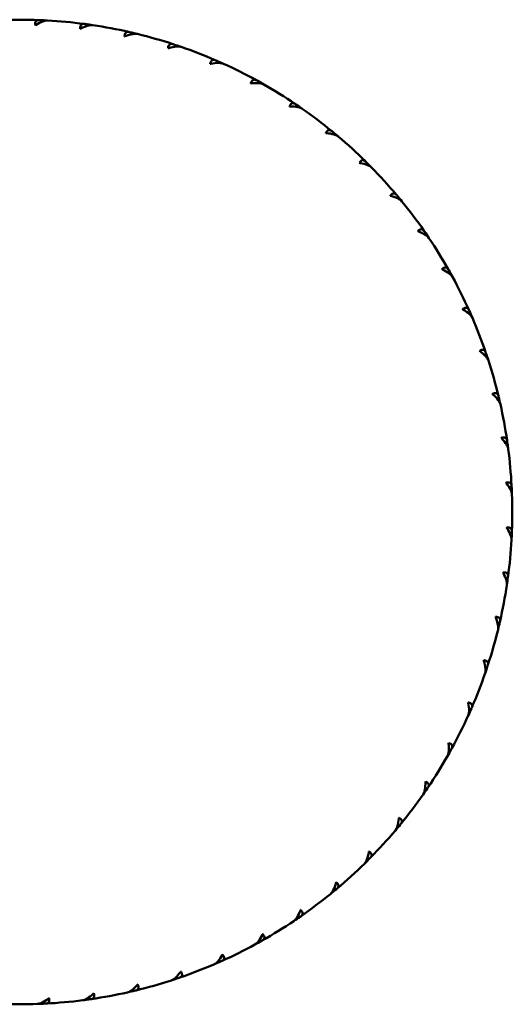
# Model space of a CAD drawing. Units: millimetres. Extents: x 40 to 512, y 101 to 307.
# Drawn here: x 186 to 213, y 137 to 191 of the extents above; entities that cross this region are included whole.
import ezdxf

# ---------------------------------------------------------------- set-up
doc = ezdxf.new("R2010")
doc.units = ezdxf.units.MM
doc.header["$LTSCALE"] = 2
doc.layers.add('Visible (ISO)', color=7, linetype='Continuous', lineweight=50)

msp = doc.modelspace()

# ---------------------------------------------------------------- linework, layer by layer
at = {"layer": 'Visible (ISO)'}
for start, end in [(87.7816, 92.0496), (87.6537, 87.7816), (82.4874, 86.7554), (82.3596, 82.4874), (77.1933, 81.4613), (77.0655, 77.1933), (71.8992, 76.1672), (71.7714, 71.8992), (66.6051, 70.8731), (66.4773, 66.6051), (61.311, 65.579), (61.1831, 61.311), (56.0169, 60.2849), (55.889, 56.0169), (50.7227, 54.9907), (50.5949, 50.7227), (45.4286, 49.6966), (45.3008, 45.4286), (40.1345, 44.4025), (40.0067, 40.1345), (34.8404, 39.1084), (34.7125, 34.8404), (29.5463, 33.8143), (29.4184, 29.5463), (24.2522, 28.5202), (24.1243, 24.2522), (18.958, 23.226), (18.8302, 18.958), (13.6639, 17.9319), (13.5361, 13.6639), (8.3698, 12.6378), (8.242, 8.3698), (3.0757, 7.3437), (2.9478, 3.0757), (357.7816, 2.0496), (357.6537, 357.7816), (352.4874, 356.7554), (352.3596, 352.4874), (347.1933, 351.4613), (347.0655, 347.1933), (341.8992, 346.1672), (341.7714, 341.8992), (336.6051, 340.8731), (336.4773, 336.6051), (331.311, 335.579), (331.1831, 331.311), (326.0169, 330.2849), (325.889, 326.0169), (320.7227, 324.9907), (315.4286, 319.6966), (320.5949, 320.7227), (315.3008, 315.4286), (310.1345, 314.4025), (310.0067, 310.1345), (304.8404, 309.1084), (299.5463, 303.8143), (304.7125, 304.8404), (299.4184, 299.5463), (294.2522, 298.5202), (294.1243, 294.2522), (288.958, 293.226), (283.6639, 287.9319), (288.8302, 288.958), (283.5361, 283.6639), (273.0757, 277.3437), (278.242, 278.3698), (278.3698, 282.6378), (267.7816, 272.0496), (272.9478, 273.0757)]:
    msp.add_arc((186.147, 163.961), 27, start, end, dxfattribs=at)
for points, knots in [([(187.009, 190.65), (187.008, 190.656), (187.007, 190.662), (186.993, 190.749), (187.003, 190.826), (187.061, 190.919), (187.125, 190.943), (187.192, 190.94)], [-0.07826389, -0.07826389, -0.07826389, -0.07826389, -0.07568597, -0.07568597, -0.04041182, -0.04041182, 0, 0, 0, 0]), ([(187.611, 190.916), (187.552, 190.91), (187.482, 190.89), (187.307, 190.825), (187.165, 190.75), (187.031, 190.665), (187.02, 190.657), (187.009, 190.65)], [0.01163591, 0.01163591, 0.01163591, 0.01163591, 0.04168743, 0.04168743, 0.09254286, 0.09254286, 0.09711961, 0.09711961, 0.09711961, 0.09711961]), ([(187.675, 190.917), (187.664, 190.918), (187.654, 190.918), (187.632, 190.917), (187.622, 190.917), (187.611, 190.916)], [0.00030441, 0.00030441, 0.00030441, 0.00030441, 0.00670566, 0.00670566, 0.01242299, 0.01242299, 0.01242299, 0.01242299]), ([(189.468, 190.457), (189.467, 190.463), (189.467, 190.469), (189.461, 190.557), (189.478, 190.632), (189.545, 190.719), (189.611, 190.738), (189.677, 190.729)], [-0.07826389, -0.07826389, -0.07826389, -0.07826389, -0.07568597, -0.07568597, -0.04041182, -0.04041182, 0, 0, 0, 0]), ([(190.092, 190.665), (190.033, 190.665), (189.961, 190.652), (189.781, 190.604), (189.632, 190.542), (189.492, 190.469), (189.48, 190.463), (189.468, 190.457)], [0.01163591, 0.01163591, 0.01163591, 0.01163591, 0.04168743, 0.04168743, 0.09254286, 0.09254286, 0.09711961, 0.09711961, 0.09711961, 0.09711961]), ([(190.156, 190.661), (190.145, 190.663), (190.134, 190.664), (190.113, 190.665), (190.103, 190.666), (190.092, 190.665)], [0.00030441, 0.00030441, 0.00030441, 0.00030441, 0.00670566, 0.00670566, 0.01242299, 0.01242299, 0.01242299, 0.01242299]), ([(191.898, 190.037), (191.898, 190.043), (191.898, 190.05), (191.901, 190.138), (191.925, 190.211), (191.999, 190.292), (192.066, 190.304), (192.132, 190.289)], [-0.07826389, -0.07826389, -0.07826389, -0.07826389, -0.07568597, -0.07568597, -0.04041182, -0.04041182, 0, 0, 0, 0]), ([(192.539, 190.188), (192.48, 190.192), (192.408, 190.187), (192.223, 190.155), (192.07, 190.107), (191.923, 190.047), (191.911, 190.042), (191.898, 190.037)], [0.01163591, 0.01163591, 0.01163591, 0.01163591, 0.04168743, 0.04168743, 0.09254286, 0.09254286, 0.09711961, 0.09711961, 0.09711961, 0.09711961]), ([(192.602, 190.178), (192.592, 190.18), (192.581, 190.182), (192.56, 190.185), (192.55, 190.187), (192.539, 190.188)], [0.00030441, 0.00030441, 0.00030441, 0.00030441, 0.00670566, 0.00670566, 0.01242299, 0.01242299, 0.01242299, 0.01242299]), ([(194.28, 189.395), (194.28, 189.401), (194.281, 189.408), (194.292, 189.495), (194.322, 189.566), (194.404, 189.639), (194.472, 189.645), (194.536, 189.624)], [-0.07826389, -0.07826389, -0.07826389, -0.07826389, -0.07568597, -0.07568597, -0.04041182, -0.04041182, 0, 0, 0, 0]), ([(194.932, 189.486), (194.873, 189.496), (194.801, 189.497), (194.614, 189.482), (194.457, 189.449), (194.306, 189.403), (194.293, 189.399), (194.28, 189.395)], [0.01163591, 0.01163591, 0.01163591, 0.01163591, 0.04168743, 0.04168743, 0.09254286, 0.09254286, 0.09711961, 0.09711961, 0.09711961, 0.09711961]), ([(194.994, 189.47), (194.984, 189.474), (194.973, 189.477), (194.953, 189.482), (194.943, 189.484), (194.932, 189.486)], [0.00030441, 0.00030441, 0.00030441, 0.00030441, 0.00670566, 0.00670566, 0.01242299, 0.01242299, 0.01242299, 0.01242299]), ([(196.592, 188.536), (196.593, 188.542), (196.594, 188.549), (196.613, 188.635), (196.65, 188.703), (196.738, 188.768), (196.806, 188.768), (196.868, 188.741)], [-0.07826389, -0.07826389, -0.07826389, -0.07826389, -0.07568597, -0.07568597, -0.04041182, -0.04041182, 0, 0, 0, 0]), ([(197.25, 188.566), (197.192, 188.582), (197.12, 188.59), (196.933, 188.592), (196.774, 188.574), (196.618, 188.542), (196.605, 188.539), (196.592, 188.536)], [0.01163591, 0.01163591, 0.01163591, 0.01163591, 0.04168743, 0.04168743, 0.09254286, 0.09254286, 0.09711961, 0.09711961, 0.09711961, 0.09711961]), ([(197.31, 188.545), (197.3, 188.549), (197.29, 188.553), (197.27, 188.56), (197.26, 188.564), (197.25, 188.566)], [0.00030441, 0.00030441, 0.00030441, 0.00030441, 0.00670566, 0.00670566, 0.01242299, 0.01242299, 0.01242299, 0.01242299]), ([(198.815, 187.468), (198.817, 187.474), (198.818, 187.48), (198.845, 187.564), (198.888, 187.628), (198.982, 187.685), (199.05, 187.678), (199.108, 187.646)], [-0.07826389, -0.07826389, -0.07826389, -0.07826389, -0.07568597, -0.07568597, -0.04041182, -0.04041182, 0, 0, 0, 0]), ([(199.473, 187.437), (199.417, 187.458), (199.346, 187.472), (199.16, 187.492), (198.999, 187.488), (198.842, 187.471), (198.828, 187.469), (198.815, 187.468)], [0.01163591, 0.01163591, 0.01163591, 0.01163591, 0.04168743, 0.04168743, 0.09254286, 0.09254286, 0.09711961, 0.09711961, 0.09711961, 0.09711961]), ([(199.531, 187.41), (199.521, 187.415), (199.512, 187.42), (199.492, 187.429), (199.483, 187.433), (199.473, 187.437)], [0.00030441, 0.00030441, 0.00030441, 0.00030441, 0.00670566, 0.00670566, 0.01242299, 0.01242299, 0.01242299, 0.01242299]), ([(200.93, 186.199), (200.932, 186.204), (200.934, 186.21), (200.969, 186.291), (201.017, 186.352), (201.116, 186.4), (201.183, 186.387), (201.239, 186.349)], [-0.07826389, -0.07826389, -0.07826389, -0.07826389, -0.07568597, -0.07568597, -0.04041182, -0.04041182, 0, 0, 0, 0]), ([(201.582, 186.107), (201.528, 186.133), (201.459, 186.154), (201.275, 186.191), (201.115, 186.202), (200.957, 186.199), (200.943, 186.199), (200.93, 186.199)], [0.01163591, 0.01163591, 0.01163591, 0.01163591, 0.04168743, 0.04168743, 0.09254286, 0.09254286, 0.09711961, 0.09711961, 0.09711961, 0.09711961]), ([(201.637, 186.075), (201.628, 186.081), (201.619, 186.087), (201.601, 186.098), (201.592, 186.103), (201.582, 186.107)], [0.00030441, 0.00030441, 0.00030441, 0.00030441, 0.00670566, 0.00670566, 0.01242299, 0.01242299, 0.01242299, 0.01242299]), ([(202.919, 184.74), (202.921, 184.745), (202.924, 184.751), (202.966, 184.829), (203.02, 184.884), (203.122, 184.923), (203.188, 184.904), (203.24, 184.861)], [-0.07826389, -0.07826389, -0.07826389, -0.07826389, -0.07568597, -0.07568597, -0.04041182, -0.04041182, 0, 0, 0, 0]), ([(203.56, 184.589), (203.509, 184.619), (203.441, 184.647), (203.262, 184.7), (203.104, 184.726), (202.946, 184.738), (202.932, 184.739), (202.919, 184.74)], [0.01163591, 0.01163591, 0.01163591, 0.01163591, 0.04168743, 0.04168743, 0.09254286, 0.09254286, 0.09711961, 0.09711961, 0.09711961, 0.09711961]), ([(203.612, 184.552), (203.603, 184.559), (203.595, 184.565), (203.577, 184.577), (203.569, 184.583), (203.56, 184.589)], [0.00030441, 0.00030441, 0.00030441, 0.00030441, 0.00670566, 0.00670566, 0.01242299, 0.01242299, 0.01242299, 0.01242299]), ([(204.764, 183.104), (204.768, 183.109), (204.771, 183.114), (204.82, 183.188), (204.878, 183.238), (204.984, 183.267), (205.048, 183.242), (205.095, 183.195)], [-0.07826389, -0.07826389, -0.07826389, -0.07826389, -0.07568597, -0.07568597, -0.04041182, -0.04041182, 0, 0, 0, 0]), ([(205.389, 182.894), (205.341, 182.929), (205.276, 182.963), (205.103, 183.032), (204.947, 183.073), (204.791, 183.099), (204.778, 183.101), (204.764, 183.104)], [0.01163591, 0.01163591, 0.01163591, 0.01163591, 0.04168743, 0.04168743, 0.09254286, 0.09254286, 0.09711961, 0.09711961, 0.09711961, 0.09711961]), ([(205.437, 182.852), (205.429, 182.86), (205.421, 182.867), (205.405, 182.881), (205.397, 182.888), (205.389, 182.894)], [0.00030441, 0.00030441, 0.00030441, 0.00030441, 0.00670566, 0.00670566, 0.01242299, 0.01242299, 0.01242299, 0.01242299]), ([(206.451, 181.304), (206.455, 181.309), (206.459, 181.314), (206.514, 181.383), (206.577, 181.427), (206.685, 181.447), (206.746, 181.416), (206.789, 181.364)], [-0.07826389, -0.07826389, -0.07826389, -0.07826389, -0.07568597, -0.07568597, -0.04041182, -0.04041182, 0, 0, 0, 0]), ([(207.054, 181.038), (207.009, 181.078), (206.948, 181.117), (206.782, 181.202), (206.63, 181.256), (206.477, 181.297), (206.464, 181.301), (206.451, 181.304)], [0.01163591, 0.01163591, 0.01163591, 0.01163591, 0.04168743, 0.04168743, 0.09254286, 0.09254286, 0.09711961, 0.09711961, 0.09711961, 0.09711961]), ([(207.098, 180.992), (207.091, 181), (207.084, 181.008), (207.069, 181.024), (207.061, 181.031), (207.054, 181.038)], [0.00030441, 0.00030441, 0.00030441, 0.00030441, 0.00670566, 0.00670566, 0.01242299, 0.01242299, 0.01242299, 0.01242299]), ([(207.965, 179.357), (207.969, 179.361), (207.973, 179.366), (208.035, 179.429), (208.102, 179.468), (208.211, 179.477), (208.269, 179.441), (208.307, 179.386)], [-0.07826389, -0.07826389, -0.07826389, -0.07826389, -0.07568597, -0.07568597, -0.04041182, -0.04041182, 0, 0, 0, 0]), ([(208.54, 179.036), (208.499, 179.08), (208.442, 179.124), (208.284, 179.225), (208.139, 179.293), (207.99, 179.348), (207.978, 179.352), (207.965, 179.357)], [0.01163591, 0.01163591, 0.01163591, 0.01163591, 0.04168743, 0.04168743, 0.09254286, 0.09254286, 0.09711961, 0.09711961, 0.09711961, 0.09711961]), ([(208.58, 178.986), (208.574, 178.995), (208.567, 179.004), (208.554, 179.02), (208.547, 179.028), (208.54, 179.036)], [0.00030441, 0.00030441, 0.00030441, 0.00030441, 0.00670566, 0.00670566, 0.01242299, 0.01242299, 0.01242299, 0.01242299]), ([(209.292, 177.278), (209.297, 177.282), (209.302, 177.286), (209.369, 177.344), (209.439, 177.376), (209.549, 177.375), (209.603, 177.333), (209.636, 177.275)], [-0.07826389, -0.07826389, -0.07826389, -0.07826389, -0.07568597, -0.07568597, -0.04041182, -0.04041182, 0, 0, 0, 0]), ([(209.835, 176.905), (209.799, 176.953), (209.746, 177.002), (209.598, 177.117), (209.46, 177.198), (209.317, 177.267), (209.305, 177.272), (209.292, 177.278)], [0.01163591, 0.01163591, 0.01163591, 0.01163591, 0.04168743, 0.04168743, 0.09254286, 0.09254286, 0.09711961, 0.09711961, 0.09711961, 0.09711961]), ([(209.87, 176.852), (209.865, 176.862), (209.86, 176.871), (209.848, 176.889), (209.842, 176.897), (209.835, 176.905)], [0.00030441, 0.00030441, 0.00030441, 0.00030441, 0.00670566, 0.00670566, 0.01242299, 0.01242299, 0.01242299, 0.01242299]), ([(210.422, 175.086), (210.427, 175.089), (210.432, 175.093), (210.504, 175.144), (210.577, 175.17), (210.686, 175.158), (210.737, 175.112), (210.764, 175.051)], [-0.07826389, -0.07826389, -0.07826389, -0.07826389, -0.07568597, -0.07568597, -0.04041182, -0.04041182, 0, 0, 0, 0]), ([(210.929, 174.665), (210.897, 174.715), (210.849, 174.769), (210.712, 174.897), (210.582, 174.991), (210.446, 175.072), (210.434, 175.079), (210.422, 175.086)], [0.01163591, 0.01163591, 0.01163591, 0.01163591, 0.04168743, 0.04168743, 0.09254286, 0.09254286, 0.09711961, 0.09711961, 0.09711961, 0.09711961]), ([(210.959, 174.608), (210.955, 174.618), (210.95, 174.628), (210.94, 174.647), (210.934, 174.656), (210.929, 174.665)], [0.00030441, 0.00030441, 0.00030441, 0.00030441, 0.00670566, 0.00670566, 0.01242299, 0.01242299, 0.01242299, 0.01242299]), ([(211.345, 172.798), (211.351, 172.802), (211.356, 172.805), (211.432, 172.849), (211.507, 172.868), (211.615, 172.846), (211.661, 172.796), (211.682, 172.732)], [-0.07826389, -0.07826389, -0.07826389, -0.07826389, -0.07568597, -0.07568597, -0.04041182, -0.04041182, 0, 0, 0, 0]), ([(211.811, 172.332), (211.784, 172.385), (211.741, 172.444), (211.616, 172.584), (211.495, 172.689), (211.367, 172.782), (211.356, 172.79), (211.345, 172.798)], [0.01163591, 0.01163591, 0.01163591, 0.01163591, 0.04168743, 0.04168743, 0.09254286, 0.09254286, 0.09711961, 0.09711961, 0.09711961, 0.09711961]), ([(211.835, 172.274), (211.832, 172.284), (211.828, 172.294), (211.82, 172.314), (211.816, 172.323), (211.811, 172.332)], [0.00030441, 0.00030441, 0.00030441, 0.00030441, 0.00670566, 0.00670566, 0.01242299, 0.01242299, 0.01242299, 0.01242299]), ([(212.053, 170.435), (212.059, 170.438), (212.064, 170.441), (212.145, 170.478), (212.221, 170.49), (212.326, 170.459), (212.367, 170.404), (212.383, 170.339)], [-0.07826389, -0.07826389, -0.07826389, -0.07826389, -0.07568597, -0.07568597, -0.04041182, -0.04041182, 0, 0, 0, 0]), ([(212.474, 169.929), (212.452, 169.984), (212.414, 170.046), (212.303, 170.197), (212.192, 170.313), (212.074, 170.418), (212.064, 170.427), (212.053, 170.435)], [0.01163591, 0.01163591, 0.01163591, 0.01163591, 0.04168743, 0.04168743, 0.09254286, 0.09254286, 0.09711961, 0.09711961, 0.09711961, 0.09711961]), ([(212.493, 169.868), (212.491, 169.878), (212.488, 169.889), (212.481, 169.909), (212.478, 169.919), (212.474, 169.929)], [0.00030441, 0.00030441, 0.00030441, 0.00030441, 0.00670566, 0.00670566, 0.01242299, 0.01242299, 0.01242299, 0.01242299]), ([(212.54, 168.018), (212.546, 168.02), (212.552, 168.022), (212.635, 168.051), (212.712, 168.056), (212.814, 168.015), (212.85, 167.957), (212.859, 167.891)], [-0.07826389, -0.07826389, -0.07826389, -0.07826389, -0.07568597, -0.07568597, -0.04041182, -0.04041182, 0, 0, 0, 0]), ([(212.912, 167.474), (212.895, 167.531), (212.864, 167.597), (212.767, 167.757), (212.667, 167.883), (212.559, 167.998), (212.55, 168.008), (212.54, 168.018)], [0.01163591, 0.01163591, 0.01163591, 0.01163591, 0.04168743, 0.04168743, 0.09254286, 0.09254286, 0.09711961, 0.09711961, 0.09711961, 0.09711961]), ([(212.925, 167.412), (212.924, 167.422), (212.922, 167.433), (212.918, 167.454), (212.915, 167.464), (212.912, 167.474)], [0.00030441, 0.00030441, 0.00030441, 0.00030441, 0.00670566, 0.00670566, 0.01242299, 0.01242299, 0.01242299, 0.01242299]), ([(212.802, 165.565), (212.808, 165.567), (212.814, 165.568), (212.899, 165.59), (212.977, 165.587), (213.074, 165.538), (213.104, 165.476), (213.108, 165.409)], [-0.07826389, -0.07826389, -0.07826389, -0.07826389, -0.07568597, -0.07568597, -0.04041182, -0.04041182, 0, 0, 0, 0]), ([(213.122, 164.99), (213.111, 165.048), (213.085, 165.116), (213.004, 165.284), (212.916, 165.419), (212.819, 165.544), (212.81, 165.554), (212.802, 165.565)], [0.01163591, 0.01163591, 0.01163591, 0.01163591, 0.04168743, 0.04168743, 0.09254286, 0.09254286, 0.09711961, 0.09711961, 0.09711961, 0.09711961]), ([(213.13, 164.926), (213.129, 164.938), (213.128, 164.949), (213.126, 164.97), (213.124, 164.98), (213.122, 164.99)], [0, 0, 0, 0, 0.00676826, 0.00676826, 0.0121186, 0.0121186, 0.0121186, 0.0121186]), ([(212.836, 163.099), (212.842, 163.1), (212.848, 163.101), (212.936, 163.114), (213.012, 163.105), (213.105, 163.046), (213.129, 162.982), (213.127, 162.915)], [-0.07826389, -0.07826389, -0.07826389, -0.07826389, -0.07568597, -0.07568597, -0.04041182, -0.04041182, 0, 0, 0, 0]), ([(213.102, 162.496), (213.096, 162.555), (213.077, 162.626), (213.012, 162.801), (212.937, 162.943), (212.851, 163.076), (212.844, 163.087), (212.836, 163.099)], [0.01163591, 0.01163591, 0.01163591, 0.01163591, 0.04168743, 0.04168743, 0.09254286, 0.09254286, 0.09711961, 0.09711961, 0.09711961, 0.09711961]), ([(213.104, 162.433), (213.104, 162.443), (213.104, 162.454), (213.104, 162.475), (213.103, 162.486), (213.102, 162.496)], [0.00030441, 0.00030441, 0.00030441, 0.00030441, 0.00670566, 0.00670566, 0.01242299, 0.01242299, 0.01242299, 0.01242299]), ([(212.643, 160.64), (212.649, 160.64), (212.655, 160.641), (212.743, 160.646), (212.819, 160.63), (212.906, 160.563), (212.924, 160.497), (212.915, 160.431)], [-0.07826389, -0.07826389, -0.07826389, -0.07826389, -0.07568597, -0.07568597, -0.04041182, -0.04041182, 0, 0, 0, 0]), ([(212.852, 160.015), (212.851, 160.075), (212.839, 160.147), (212.79, 160.327), (212.728, 160.475), (212.655, 160.616), (212.649, 160.628), (212.643, 160.64)], [0.01163591, 0.01163591, 0.01163591, 0.01163591, 0.04168743, 0.04168743, 0.09254286, 0.09254286, 0.09711961, 0.09711961, 0.09711961, 0.09711961]), ([(212.848, 159.952), (212.849, 159.962), (212.85, 159.973), (212.852, 159.994), (212.852, 160.005), (212.852, 160.015)], [0.00030441, 0.00030441, 0.00030441, 0.00030441, 0.00670566, 0.00670566, 0.01242299, 0.01242299, 0.01242299, 0.01242299]), ([(212.374, 157.568), (212.379, 157.628), (212.373, 157.7), (212.341, 157.884), (212.293, 158.038), (212.234, 158.184), (212.229, 158.197), (212.223, 158.209)], [0.01163591, 0.01163591, 0.01163591, 0.01163591, 0.04168743, 0.04168743, 0.09254286, 0.09254286, 0.09711961, 0.09711961, 0.09711961, 0.09711961]), ([(212.223, 158.209), (212.23, 158.209), (212.236, 158.209), (212.324, 158.207), (212.398, 158.183), (212.478, 158.108), (212.49, 158.041), (212.475, 157.976)], [-0.07826389, -0.07826389, -0.07826389, -0.07826389, -0.07568597, -0.07568597, -0.04041182, -0.04041182, 0, 0, 0, 0]), ([(212.364, 157.505), (212.366, 157.516), (212.369, 157.526), (212.372, 157.547), (212.373, 157.558), (212.374, 157.568)], [0.00030441, 0.00030441, 0.00030441, 0.00030441, 0.00670566, 0.00670566, 0.01242299, 0.01242299, 0.01242299, 0.01242299]), ([(211.672, 155.176), (211.683, 155.234), (211.683, 155.307), (211.669, 155.493), (211.635, 155.65), (211.59, 155.802), (211.586, 155.815), (211.581, 155.828)], [0.01163591, 0.01163591, 0.01163591, 0.01163591, 0.04168743, 0.04168743, 0.09254286, 0.09254286, 0.09711961, 0.09711961, 0.09711961, 0.09711961]), ([(211.581, 155.828), (211.588, 155.827), (211.594, 155.827), (211.681, 155.816), (211.753, 155.786), (211.826, 155.704), (211.832, 155.636), (211.811, 155.572)], [-0.07826389, -0.07826389, -0.07826389, -0.07826389, -0.07568597, -0.07568597, -0.04041182, -0.04041182, 0, 0, 0, 0]), ([(211.656, 155.114), (211.66, 155.124), (211.663, 155.134), (211.668, 155.155), (211.67, 155.165), (211.672, 155.176)], [0.00030441, 0.00030441, 0.00030441, 0.00030441, 0.00670566, 0.00670566, 0.01242299, 0.01242299, 0.01242299, 0.01242299]), ([(210.753, 152.858), (210.768, 152.915), (210.776, 152.988), (210.778, 153.175), (210.76, 153.334), (210.728, 153.489), (210.725, 153.502), (210.723, 153.516)], [0.01163591, 0.01163591, 0.01163591, 0.01163591, 0.04168743, 0.04168743, 0.09254286, 0.09254286, 0.09711961, 0.09711961, 0.09711961, 0.09711961]), ([(210.723, 153.516), (210.729, 153.514), (210.735, 153.513), (210.821, 153.494), (210.889, 153.458), (210.954, 153.37), (210.954, 153.301), (210.927, 153.24)], [-0.07826389, -0.07826389, -0.07826389, -0.07826389, -0.07568597, -0.07568597, -0.04041182, -0.04041182, 0, 0, 0, 0]), ([(210.731, 152.798), (210.736, 152.807), (210.74, 152.818), (210.747, 152.838), (210.75, 152.848), (210.753, 152.858)], [0.00030441, 0.00030441, 0.00030441, 0.00030441, 0.00670566, 0.00670566, 0.01242299, 0.01242299, 0.01242299, 0.01242299]), ([(209.623, 150.635), (209.644, 150.691), (209.658, 150.762), (209.678, 150.948), (209.674, 151.108), (209.657, 151.266), (209.656, 151.279), (209.654, 151.293)], [0.01163591, 0.01163591, 0.01163591, 0.01163591, 0.04168743, 0.04168743, 0.09254286, 0.09254286, 0.09711961, 0.09711961, 0.09711961, 0.09711961]), ([(209.654, 151.293), (209.66, 151.291), (209.666, 151.289), (209.75, 151.262), (209.814, 151.22), (209.871, 151.126), (209.865, 151.058), (209.832, 150.999)], [-0.07826389, -0.07826389, -0.07826389, -0.07826389, -0.07568597, -0.07568597, -0.04041182, -0.04041182, 0, 0, 0, 0]), ([(209.596, 150.577), (209.602, 150.586), (209.607, 150.596), (209.616, 150.615), (209.62, 150.625), (209.623, 150.635)], [0.00030441, 0.00030441, 0.00030441, 0.00030441, 0.00670566, 0.00670566, 0.01242299, 0.01242299, 0.01242299, 0.01242299]), ([(208.294, 148.526), (208.32, 148.579), (208.34, 148.649), (208.377, 148.832), (208.388, 148.992), (208.386, 149.151), (208.385, 149.164), (208.385, 149.178)], [0.01163591, 0.01163591, 0.01163591, 0.01163591, 0.04168743, 0.04168743, 0.09254286, 0.09254286, 0.09711961, 0.09711961, 0.09711961, 0.09711961]), ([(208.385, 149.178), (208.391, 149.175), (208.396, 149.173), (208.478, 149.139), (208.538, 149.09), (208.586, 148.992), (208.573, 148.925), (208.535, 148.869)], [-0.07826389, -0.07826389, -0.07826389, -0.07826389, -0.07568597, -0.07568597, -0.04041182, -0.04041182, 0, 0, 0, 0]), ([(208.262, 148.471), (208.268, 148.479), (208.274, 148.488), (208.284, 148.507), (208.289, 148.516), (208.294, 148.526)], [0.00030441, 0.00030441, 0.00030441, 0.00030441, 0.00670566, 0.00670566, 0.01242299, 0.01242299, 0.01242299, 0.01242299]), ([(206.775, 146.548), (206.806, 146.599), (206.833, 146.666), (206.886, 146.846), (206.912, 147.004), (206.924, 147.162), (206.925, 147.175), (206.926, 147.189)], [0.01163591, 0.01163591, 0.01163591, 0.01163591, 0.04168743, 0.04168743, 0.09254286, 0.09254286, 0.09711961, 0.09711961, 0.09711961, 0.09711961]), ([(206.926, 147.189), (206.932, 147.186), (206.937, 147.183), (207.015, 147.142), (207.07, 147.088), (207.109, 146.985), (207.09, 146.92), (207.047, 146.868)], [-0.07826389, -0.07826389, -0.07826389, -0.07826389, -0.07568597, -0.07568597, -0.04041182, -0.04041182, 0, 0, 0, 0]), ([(206.738, 146.496), (206.745, 146.504), (206.752, 146.513), (206.764, 146.53), (206.769, 146.539), (206.775, 146.548)], [0.00030441, 0.00030441, 0.00030441, 0.00030441, 0.00670566, 0.00670566, 0.01242299, 0.01242299, 0.01242299, 0.01242299]), ([(205.08, 144.719), (205.116, 144.767), (205.149, 144.832), (205.219, 145.005), (205.259, 145.16), (205.286, 145.317), (205.288, 145.33), (205.29, 145.343)], [0.01163591, 0.01163591, 0.01163591, 0.01163591, 0.04168743, 0.04168743, 0.09254286, 0.09254286, 0.09711961, 0.09711961, 0.09711961, 0.09711961]), ([(205.29, 145.343), (205.295, 145.34), (205.3, 145.337), (205.374, 145.288), (205.424, 145.229), (205.453, 145.123), (205.428, 145.06), (205.381, 145.012)], [-0.07826389, -0.07826389, -0.07826389, -0.07826389, -0.07568597, -0.07568597, -0.04041182, -0.04041182, 0, 0, 0, 0]), ([(205.039, 144.671), (205.046, 144.678), (205.054, 144.686), (205.068, 144.702), (205.074, 144.71), (205.08, 144.719)], [0.00030441, 0.00030441, 0.00030441, 0.00030441, 0.00670566, 0.00670566, 0.01242299, 0.01242299, 0.01242299, 0.01242299]), ([(203.224, 143.054), (203.264, 143.099), (203.303, 143.16), (203.388, 143.326), (203.443, 143.477), (203.484, 143.63), (203.487, 143.643), (203.49, 143.656)], [0.01163591, 0.01163591, 0.01163591, 0.01163591, 0.04168743, 0.04168743, 0.09254286, 0.09254286, 0.09711961, 0.09711961, 0.09711961, 0.09711961]), ([(203.49, 143.656), (203.495, 143.653), (203.5, 143.649), (203.569, 143.594), (203.614, 143.53), (203.633, 143.422), (203.602, 143.361), (203.551, 143.318)], [-0.07826389, -0.07826389, -0.07826389, -0.07826389, -0.07568597, -0.07568597, -0.04041182, -0.04041182, 0, 0, 0, 0]), ([(203.178, 143.01), (203.187, 143.017), (203.195, 143.024), (203.21, 143.039), (203.217, 143.046), (203.224, 143.054)], [0.00030441, 0.00030441, 0.00030441, 0.00030441, 0.00670566, 0.00670566, 0.01242299, 0.01242299, 0.01242299, 0.01242299]), ([(201.222, 141.568), (201.266, 141.608), (201.31, 141.666), (201.411, 141.823), (201.479, 141.969), (201.534, 142.117), (201.538, 142.13), (201.543, 142.143)], [0.01163591, 0.01163591, 0.01163591, 0.01163591, 0.04168743, 0.04168743, 0.09254286, 0.09254286, 0.09711961, 0.09711961, 0.09711961, 0.09711961]), ([(201.543, 142.143), (201.548, 142.138), (201.552, 142.134), (201.615, 142.073), (201.654, 142.006), (201.663, 141.897), (201.627, 141.839), (201.572, 141.8)], [-0.07826389, -0.07826389, -0.07826389, -0.07826389, -0.07568597, -0.07568597, -0.04041182, -0.04041182, 0, 0, 0, 0]), ([(201.173, 141.528), (201.181, 141.534), (201.19, 141.54), (201.207, 141.554), (201.215, 141.56), (201.222, 141.568)], [0.00030441, 0.00030441, 0.00030441, 0.00030441, 0.00670566, 0.00670566, 0.01242299, 0.01242299, 0.01242299, 0.01242299]), ([(199.092, 140.272), (199.139, 140.309), (199.189, 140.362), (199.303, 140.509), (199.384, 140.648), (199.453, 140.791), (199.459, 140.803), (199.464, 140.815)], [0.01163591, 0.01163591, 0.01163591, 0.01163591, 0.04168743, 0.04168743, 0.09254286, 0.09254286, 0.09711961, 0.09711961, 0.09711961, 0.09711961]), ([(199.464, 140.815), (199.468, 140.811), (199.473, 140.806), (199.53, 140.739), (199.562, 140.669), (199.561, 140.559), (199.52, 140.505), (199.461, 140.472)], [-0.07826389, -0.07826389, -0.07826389, -0.07826389, -0.07568597, -0.07568597, -0.04041182, -0.04041182, 0, 0, 0, 0]), ([(199.039, 140.237), (199.048, 140.242), (199.057, 140.248), (199.075, 140.26), (199.083, 140.266), (199.092, 140.272)], [0.00030441, 0.00030441, 0.00030441, 0.00030441, 0.00670566, 0.00670566, 0.01242299, 0.01242299, 0.01242299, 0.01242299]), ([(196.851, 139.179), (196.901, 139.211), (196.956, 139.259), (197.083, 139.395), (197.177, 139.526), (197.258, 139.662), (197.265, 139.673), (197.272, 139.685)], [0.01163591, 0.01163591, 0.01163591, 0.01163591, 0.04168743, 0.04168743, 0.09254286, 0.09254286, 0.09711961, 0.09711961, 0.09711961, 0.09711961]), ([(197.272, 139.685), (197.276, 139.68), (197.279, 139.675), (197.33, 139.603), (197.356, 139.53), (197.345, 139.421), (197.298, 139.371), (197.237, 139.343)], [-0.07826389, -0.07826389, -0.07826389, -0.07826389, -0.07568597, -0.07568597, -0.04041182, -0.04041182, 0, 0, 0, 0]), ([(196.795, 139.149), (196.804, 139.153), (196.814, 139.158), (196.833, 139.168), (196.842, 139.173), (196.851, 139.179)], [0.00030441, 0.00030441, 0.00030441, 0.00030441, 0.00670566, 0.00670566, 0.01242299, 0.01242299, 0.01242299, 0.01242299]), ([(194.46, 138.272), (194.47, 138.276), (194.48, 138.279), (194.5, 138.288), (194.509, 138.292), (194.519, 138.297)], [0.00030441, 0.00030441, 0.00030441, 0.00030441, 0.00670566, 0.00670566, 0.01242299, 0.01242299, 0.01242299, 0.01242299]), ([(194.519, 138.297), (194.572, 138.324), (194.63, 138.367), (194.77, 138.491), (194.875, 138.612), (194.969, 138.74), (194.977, 138.751), (194.985, 138.762)], [0.01163591, 0.01163591, 0.01163591, 0.01163591, 0.04168743, 0.04168743, 0.09254286, 0.09254286, 0.09711961, 0.09711961, 0.09711961, 0.09711961]), ([(194.985, 138.762), (194.988, 138.757), (194.991, 138.752), (195.035, 138.675), (195.054, 138.6), (195.033, 138.493), (194.982, 138.447), (194.919, 138.425)], [-0.07826389, -0.07826389, -0.07826389, -0.07826389, -0.07568597, -0.07568597, -0.04041182, -0.04041182, 0, 0, 0, 0]), ([(192.115, 137.634), (192.17, 137.656), (192.233, 137.694), (192.383, 137.804), (192.499, 137.915), (192.604, 138.034), (192.613, 138.044), (192.622, 138.054)], [0.01163591, 0.01163591, 0.01163591, 0.01163591, 0.04168743, 0.04168743, 0.09254286, 0.09254286, 0.09711961, 0.09711961, 0.09711961, 0.09711961]), ([(192.622, 138.054), (192.625, 138.049), (192.627, 138.043), (192.664, 137.963), (192.676, 137.887), (192.645, 137.781), (192.59, 137.741), (192.525, 137.725)], [-0.07826389, -0.07826389, -0.07826389, -0.07826389, -0.07568597, -0.07568597, -0.04041182, -0.04041182, 0, 0, 0, 0]), ([(187.176, 136.986), (187.234, 136.997), (187.302, 137.023), (187.471, 137.104), (187.605, 137.191), (187.73, 137.289), (187.741, 137.297), (187.751, 137.306)], [0.01163591, 0.01163591, 0.01163591, 0.01163591, 0.04168743, 0.04168743, 0.09254286, 0.09254286, 0.09711961, 0.09711961, 0.09711961, 0.09711961]), ([(187.751, 137.306), (187.753, 137.3), (187.755, 137.294), (187.776, 137.208), (187.774, 137.131), (187.724, 137.033), (187.663, 137.003), (187.596, 137)], [-0.07826389, -0.07826389, -0.07826389, -0.07826389, -0.07568597, -0.07568597, -0.04041182, -0.04041182, 0, 0, 0, 0]), ([(189.598, 137.182), (189.609, 137.183), (189.619, 137.185), (189.64, 137.19), (189.65, 137.193), (189.66, 137.196)], [0.00030441, 0.00030441, 0.00030441, 0.00030441, 0.00670566, 0.00670566, 0.01242299, 0.01242299, 0.01242299, 0.01242299]), ([(189.66, 137.196), (189.718, 137.212), (189.783, 137.244), (189.943, 137.34), (190.069, 137.44), (190.184, 137.549), (190.194, 137.558), (190.204, 137.567)], [0.01163591, 0.01163591, 0.01163591, 0.01163591, 0.04168743, 0.04168743, 0.09254286, 0.09254286, 0.09711961, 0.09711961, 0.09711961, 0.09711961]), ([(190.204, 137.567), (190.206, 137.562), (190.208, 137.556), (190.238, 137.473), (190.242, 137.396), (190.202, 137.294), (190.143, 137.258), (190.077, 137.248)], [-0.07826389, -0.07826389, -0.07826389, -0.07826389, -0.07568597, -0.07568597, -0.04041182, -0.04041182, 0, 0, 0, 0]), ([(192.054, 137.615), (192.065, 137.617), (192.075, 137.62), (192.095, 137.627), (192.105, 137.63), (192.115, 137.634)], [0.00030441, 0.00030441, 0.00030441, 0.00030441, 0.00670566, 0.00670566, 0.01242299, 0.01242299, 0.01242299, 0.01242299]), ([(187.113, 136.978), (187.123, 136.978), (187.134, 136.979), (187.155, 136.982), (187.165, 136.984), (187.176, 136.986)], [0.00030441, 0.00030441, 0.00030441, 0.00030441, 0.00670566, 0.00670566, 0.01242299, 0.01242299, 0.01242299, 0.01242299])]:
    msp.add_open_spline(points, degree=3, knots=knots, dxfattribs=at)
for points in [[(187.252, 190.938), (187.393, 190.932), (187.534, 190.925), (187.675, 190.917)], [(189.737, 190.721), (189.877, 190.702), (190.016, 190.682), (190.156, 190.661)], [(192.191, 190.276), (192.328, 190.244), (192.465, 190.211), (192.602, 190.178)], [(194.593, 189.606), (194.727, 189.562), (194.861, 189.516), (194.994, 189.47)], [(196.923, 188.717), (197.052, 188.661), (197.181, 188.603), (197.31, 188.545)], [(199.161, 187.617), (199.285, 187.549), (199.408, 187.48), (199.531, 187.41)], [(201.289, 186.315), (201.405, 186.236), (201.522, 186.156), (201.637, 186.075)], [(203.287, 184.823), (203.396, 184.733), (203.504, 184.643), (203.612, 184.552)], [(205.138, 183.152), (205.239, 183.053), (205.338, 182.953), (205.437, 182.852)], [(206.828, 181.318), (206.919, 181.21), (207.009, 181.101), (207.098, 180.992)], [(208.341, 179.336), (208.422, 179.22), (208.501, 179.103), (208.58, 178.986)], [(209.665, 177.223), (209.735, 177.1), (209.803, 176.976), (209.87, 176.852)], [(210.789, 174.996), (210.846, 174.867), (210.903, 174.738), (210.959, 174.608)], [(211.702, 172.675), (211.747, 172.542), (211.792, 172.408), (211.835, 172.274)], [(212.397, 170.28), (212.43, 170.143), (212.462, 170.006), (212.493, 169.868)], [(212.868, 167.831), (212.888, 167.692), (212.907, 167.552), (212.925, 167.412)], [(213.111, 165.349), (213.118, 165.208), (213.125, 165.067), (213.13, 164.926)], [(213.124, 162.855), (213.119, 162.714), (213.112, 162.573), (213.104, 162.433)], [(212.907, 160.371), (212.888, 160.231), (212.869, 160.091), (212.848, 159.952)], [(212.462, 157.917), (212.43, 157.779), (212.398, 157.642), (212.364, 157.505)], [(211.792, 155.515), (211.748, 155.381), (211.703, 155.247), (211.656, 155.114)], [(210.903, 153.185), (210.847, 153.055), (210.79, 152.926), (210.731, 152.798)], [(209.803, 150.946), (209.735, 150.823), (209.666, 150.7), (209.596, 150.577)], [(208.502, 148.819), (208.423, 148.702), (208.342, 148.586), (208.262, 148.471)], [(207.009, 146.821), (206.92, 146.712), (206.829, 146.604), (206.738, 146.496)], [(205.339, 144.969), (205.24, 144.869), (205.14, 144.769), (205.039, 144.671)], [(203.505, 143.279), (203.397, 143.189), (203.288, 143.099), (203.178, 143.01)], [(201.522, 141.766), (201.406, 141.686), (201.29, 141.606), (201.173, 141.528)], [(199.409, 140.442), (199.286, 140.373), (199.163, 140.304), (199.039, 140.237)], [(197.182, 139.319), (197.054, 139.261), (196.924, 139.204), (196.795, 139.149)], [(194.862, 138.406), (194.728, 138.36), (194.594, 138.316), (194.46, 138.272)], [(192.467, 137.711), (192.329, 137.678), (192.192, 137.646), (192.054, 137.615)], [(190.018, 137.24), (189.878, 137.219), (189.738, 137.2), (189.598, 137.182)], [(187.535, 136.996), (187.395, 136.989), (187.254, 136.983), (187.113, 136.978)]]:
    msp.add_open_spline(points, degree=3, dxfattribs=at)

doc.saveas('drawing.dxf')
